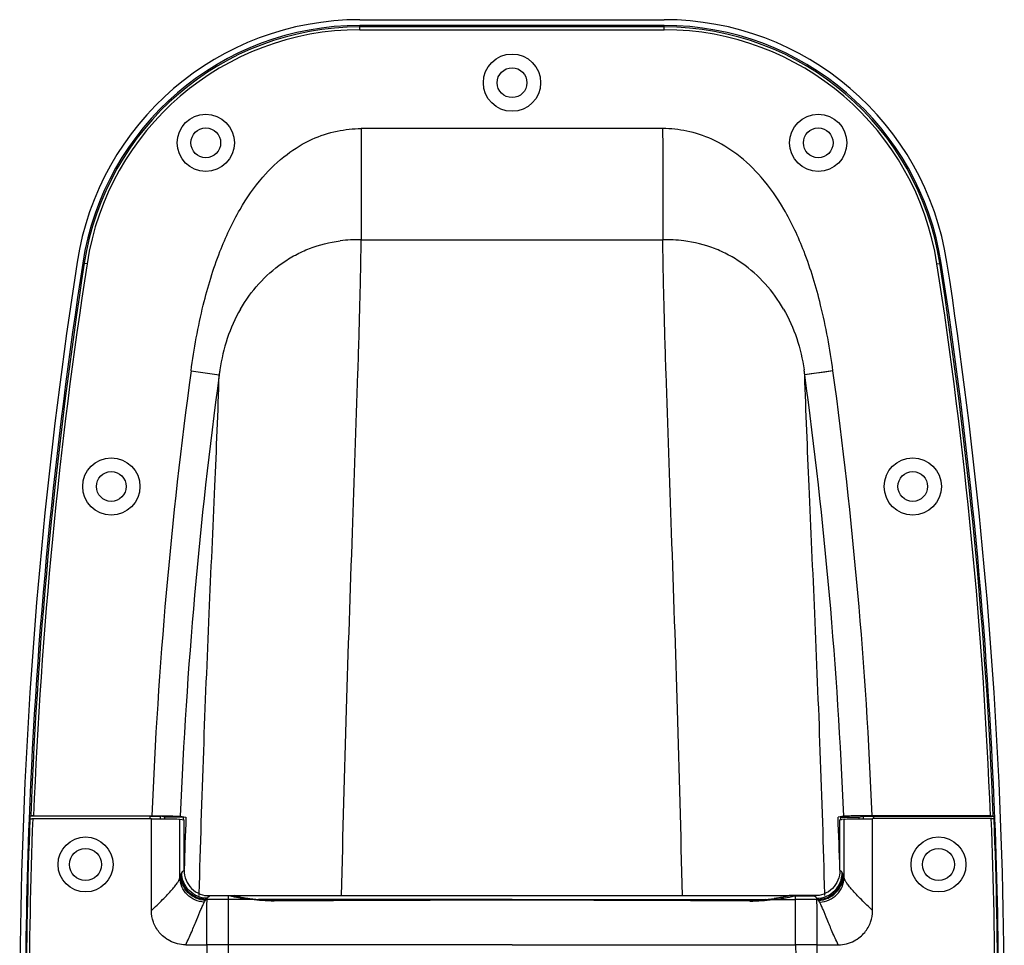
# Model space of a CAD drawing. Units: millimetres. Extents: x 0 to 2970, y 0 to 4200.
# Drawn here: x 1393 to 1565, y 2494 to 2656 of the extents above; entities that cross this region are included whole.
import ezdxf

# ---------------------------------------------------------------- set-up
doc = ezdxf.new("R2010")
doc.units = ezdxf.units.MM

msp = doc.modelspace()

# ---------------------------------------------------------------- linework, layer by layer
for p, q in [((1452.39, 2655.72), (1505.52, 2655.72)), ((1452.39, 2653.95), (1452.39, 2654.72)), ((1505.52, 2654.72), (1452.39, 2654.72)), ((1505.52, 2654.45), (1452.39, 2654.45)), ((1505.52, 2653.95), (1505.52, 2654.72)), ((1452.39, 2653.95), (1505.52, 2653.95)), ((1452.62, 2636.7), (1452.61, 2635.48)), ((1452.61, 2635.06), (1452.62, 2617.31)), ((1505.28, 2636.7), (1452.62, 2636.7)), ((1452.62, 2617.31), (1505.3, 2617.31)), ((1404.72, 2613.1), (1403.97, 2613.22)), ((1553.19, 2613.1), (1553.95, 2613.22)), ((1422.89, 2594.4), (1427.81, 2593.72)), ((1535.03, 2594.39), (1530.1, 2593.72)), ((1530.46, 2593.77), (1530.1, 2593.72)), ((1531.21, 2593.87), (1530.46, 2593.77)), ((1533.6, 2594.19), (1531.21, 2593.87)), ((1535.03, 2594.39), (1533.6, 2594.19)), ((1394.88, 2516.71), (1394.74, 2516.66)), ((1415.76, 2516.66), (1394.74, 2516.66)), ((1395.38, 2516.72), (1416.04, 2516.72)), ((1415.76, 2516.22), (1415.76, 2516.66)), ((1417.55, 2516.21), (1417.55, 2516.63)), ((1418.31, 2516.48), (1417.55, 2516.63)), ((1418.31, 2516.21), (1418.31, 2516.48)), ((1421.5, 2516.48), (1418.31, 2516.48)), ((1421.01, 2516.64), (1422, 2516.47)), ((1536.91, 2516.64), (1535.92, 2516.47)), ((1536.41, 2516.48), (1539.61, 2516.48)), ((1539.61, 2516.48), (1540.36, 2516.63)), ((1539.61, 2516.21), (1539.61, 2516.48)), ((1540.36, 2516.21), (1540.36, 2516.63)), ((1562.53, 2516.72), (1541.88, 2516.72)), ((1542.16, 2516.22), (1542.16, 2516.66)), ((1542.16, 2516.66), (1563.18, 2516.66)), ((1563.03, 2516.71), (1563.18, 2516.66)), ((1394.74, 2516.21), (1394.6, 2516.16)), ((1395.24, 2516.22), (1415.96, 2516.22)), ((1415.96, 2500.2), (1415.96, 2516.22)), ((1420.94, 2505.91), (1420.94, 2516.14)), ((1420.94, 2516.14), (1421.68, 2515.99)), ((1421.68, 2507.2), (1421.68, 2515.99)), ((1536.98, 2516.14), (1536.24, 2515.99)), ((1536.24, 2507.2), (1536.24, 2515.99)), ((1536.98, 2505.91), (1536.98, 2516.14)), ((1541.96, 2500.2), (1541.96, 2516.22)), ((1562.67, 2516.22), (1541.96, 2516.22)), ((1563.17, 2516.21), (1563.32, 2516.16)), ((1424.3, 2502.81), (1424.31, 2503.13)), ((1424.31, 2502.82), (1424.32, 2503.13)), ((1425.26, 2502.82), (1527.46, 2502.82)), ((1429.76, 2502.72), (1426.18, 2502.72)), ((1429.44, 2501.77), (1429.45, 2502.72)), ((1532.65, 2502.82), (1527.46, 2502.82)), ((1528.16, 2502.72), (1531.74, 2502.72)), ((1528.47, 2501.77), (1528.47, 2502.72)), ((1533.6, 2502.82), (1533.59, 2503.13)), ((1533.61, 2502.81), (1533.6, 2503.13)), ((1425.7, 2502.1), (1425.55, 2502.1)), ((1429.41, 2494.21), (1429.44, 2502.1)), ((1429.43, 2499.45), (1429.44, 2501.21)), ((1433.41, 2502.1), (1429.44, 2502.1)), ((1429.44, 2501.21), (1429.44, 2501.77)), ((1437.65, 2501.96), (1437.65, 2501.84)), ((1520.27, 2501.96), (1520.27, 2501.84)), ((1524.51, 2502.1), (1528.47, 2502.1)), ((1528.5, 2494.21), (1528.47, 2502.1)), ((1528.48, 2501.21), (1528.47, 2501.77)), ((1528.48, 2500.44), (1528.48, 2501.21)), ((1532.22, 2502.1), (1532.36, 2502.1)), ((1415.96, 2500.19), (1415.96, 2500.19)), ((1429.42, 2495.64), (1429.43, 2499.45)), ((1528.49, 2497.01), (1528.48, 2500.44)), ((1541.96, 2500.19), (1541.96, 2500.19)), ((1528.5, 2495.64), (1528.49, 2497.01)), ((1429.41, 2494.21), (1429.42, 2495.64)), ((1528.5, 2494.21), (1528.5, 2495.64))]:
    msp.add_line(p, q)
for centre, radius in [((1478.96, 2644.72), 5), ((1478.96, 2644.72), 2.6), ((1425.46, 2634.22), 5), ((1532.46, 2634.22), 5), ((1425.46, 2634.22), 2.6), ((1532.46, 2634.22), 2.6), ((1408.96, 2574.22), 5), ((1548.96, 2574.22), 5), ((1408.96, 2574.22), 2.6), ((1548.96, 2574.22), 2.6), ((1404.46, 2508.22), 4.8), ((1553.46, 2508.22), 4.8), ((1404.46, 2508.22), 2.8), ((1553.46, 2508.22), 2.8)]:
    msp.add_circle(centre, radius)
for centre, radius, start, end in [((1452.39, 2605.72), 50, 90, 171.1919), ((1505.52, 2605.72), 50, 8.8081, 90), ((1452.39, 2605.72), 49, 90, 171.1919), ((1452.39, 2605.72), 48.74, 90, 171.1919), ((1505.52, 2605.72), 49, 8.8081, 90), ((1505.52, 2605.72), 48.74, 8.8081, 90), ((1452.39, 2605.72), 48.24, 90, 171.1919), ((1505.52, 2605.72), 48.24, 8.8081, 90), ((1459.51, 2635.34), 6.91, 178.8696, 182.2983), ((1429.54, 2634), 75.79, 1.115, 2.0368), ((1502.74, 2635.33), 2.58, 354.1079, 3.3468), ((1452.17, 2593.64), 23.67, 88.9183, 97.8721), ((1505.74, 2593.65), 23.66, 82.134, 91.0828), ((2242.96, 2483.22), 850, 171.19193, 184.78019), ((2242.96, 2483.22), 849, 171.19193, 177.7762), ((2242.96, 2483.22), 848.74, 171.19193, 177.73848), ((2242.96, 2483.22), 848.24, 171.19193, 177.73659), ((714.96, 2483.22), 848.24, 2.26341, 8.80807), ((714.96, 2483.22), 848.74, 2.26152, 8.80807), ((714.96, 2483.22), 849, 2.2238, 8.80807), ((714.96, 2483.22), 850, 355.21981, 8.80807), ((2239.86, 2483.22), 824.5, 172.25042, 177.6714), ((1467.48, 2588.7), 39.98, 172.5557, 172.7877), ((1466.53, 2588.83), 39.03, 171.5383, 172.5571), ((1491.37, 2588.83), 39.04, 7.443, 8.4448), ((1490.44, 2588.7), 39.98, 7.2123, 7.4443), ((718.06, 2483.22), 824.5, 2.3286, 7.74906), ((2239.86, 2483.22), 819.53, 172.25032, 177.66273), ((718.06, 2483.22), 819.53, 2.33727, 7.74968), ((2242.96, 2483.22), 848.88, 177.74208, 177.7726), ((2239.86, 2483.22), 819.03, 177.67233, 177.70771), ((2239.86, 2483.22), 818.53, 177.67147, 178.31097), ((718.06, 2483.22), 818.53, 1.68884, 2.32853), ((718.06, 2483.22), 819.03, 2.29229, 2.32767), ((714.96, 2483.22), 848.88, 2.2274, 2.25792), ((2242.96, 2483.22), 849, 177.77617, 182.22383), ((2242.96, 2483.22), 848.86, 177.77258, 182.22742), ((2242.96, 2483.22), 848.36, 177.77071, 182.22929), ((714.96, 2483.22), 848.36, 357.77071, 2.22929), ((714.96, 2483.22), 848.86, 357.77258, 2.22742), ((714.96, 2483.22), 849, 357.77617, 2.22383), ((1430.46, 2502.32), 0.5, 89.987, 140.5931), ((1527.46, 2502.32), 0.5, 39.4069, 90.013), ((1428.56, 1191.26), 1310.84, 89.96148, 90.1252), ((1437.05, 2531.98), 29.96, 262.5779, 263.4946), ((1437.25, 2533.79), 31.79, 263.4953, 265.4229), ((1476.81, -3328.81), 5830.78, 89.978916, 90.387125), ((1437.49, 2526.17), 24.21, 269.8295, 270.3777), ((1476.38, -4042.53), 6544.6, 89.977463, 90.339109), ((1481.53, -4042.53), 6544.6, 89.660891, 90.022537), ((1481.1, -3328.81), 5830.78, 89.612875, 90.021084), ((1520.43, 2526.17), 24.21, 269.6223, 270.1705), ((1520.66, 2533.79), 31.79, 274.5771, 276.5047), ((1520.87, 2531.98), 29.96, 276.5054, 277.4221), ((1529.35, 1191.26), 1310.84, 89.8748, 90.03852), ((1418.93, 2500.2), 2.97, 179.9124, 180.1988), ((1538.98, 2500.2), 2.97, 359.8012, 0.0876), ((1421.31, 4355.2), 1861, 270.02018, 270.13374), ((2845.84, 2493.86), 1420.19, 179.98592, 180.42935), ((1428.53, 1531.95), 962.26, 89.94728, 90.17129), ((-2893.1, 2511.8), 4322.55, 359.62113, 359.76687), ((1529.39, 1531.95), 962.26, 89.82871, 90.05272), ((5851.02, 2511.8), 4322.55, 180.23313, 180.37887), ((112.07, 2493.86), 1420.19, 359.57065, 0.01408), ((1536.61, 4355.2), 1861, 269.86626, 269.97982)]:
    msp.add_arc(centre, radius, start, end)
at = {"extrusion": (0, 0, -1)}
for centre, major_axis, start_param, end_param in [((1415.76, 2516.63), (-1.8, 0), 1.570796, 3.054326), ((1542.16, 2516.63), (-1.8, 0), 0.087266, 1.570796), ((1415.96, 2516.13), (-5, 0), 1.570796, 3.054326), ((1541.96, 2516.13), (-5, 0), 0.087266, 1.570796)]:
    msp.add_ellipse(centre, major_axis=major_axis, ratio=0.017455, start_param=start_param, end_param=end_param, dxfattribs=at)
for points, knots in [([(1422.89, 2594.4), (1423.41, 2598.26), (1424.68, 2605.32), (1427.55, 2614.81), (1431.04, 2622.33), (1435.02, 2628.08), (1439.34, 2632.22), (1443.81, 2634.93), (1448.26, 2636.39), (1451.21, 2636.7), (1452.62, 2636.7)], [0, 0, 0, 0, 0.207965, 0.38176, 0.526766, 0.648474, 0.752289, 0.843131, 0.924895, 1, 1, 1, 1]), ([(1535.03, 2594.39), (1534.5, 2598.25), (1533.23, 2605.32), (1530.36, 2614.81), (1526.87, 2622.34), (1522.88, 2628.08), (1518.57, 2632.23), (1514.09, 2634.93), (1509.64, 2636.4), (1506.69, 2636.7), (1505.28, 2636.7)], [0, 0, 0, 0, 0.207974, 0.381779, 0.526793, 0.648505, 0.75232, 0.843157, 0.924909, 1, 1, 1, 1]), ([(1505.31, 2635.06), (1505.3, 2633.38), (1505.3, 2630.1), (1505.3, 2624.18), (1505.3, 2619.95), (1505.3, 2617.31)], [0, 0, 0, 0, 0.284746, 0.553691, 1, 1, 1, 1]), ([(1431.52, 2605.18), (1432.43, 2606.75), (1434.57, 2609.72), (1437.99, 2612.75), (1441.09, 2614.68), (1444.42, 2616.2), (1447.11, 2616.87), (1448.93, 2617.09)], [0, 0, 0, 0, 0.248737, 0.498067, 0.623321, 0.748754, 1, 1, 1, 1]), ([(1449.19, 2502.81), (1449.43, 2513.63), (1450, 2534.76), (1451.04, 2565.15), (1451.9, 2588.83), (1452.41, 2605.87), (1452.57, 2613.64), (1452.62, 2617.31)], [0, 0, 0, 0, 0.283446, 0.55352, 0.796511, 0.9039, 1, 1, 1, 1]), ([(1508.73, 2502.81), (1508.48, 2513.63), (1507.92, 2534.76), (1506.88, 2565.15), (1506.01, 2588.83), (1505.51, 2605.87), (1505.34, 2613.64), (1505.3, 2617.31)], [0, 0, 0, 0, 0.283446, 0.55352, 0.796511, 0.9039, 1, 1, 1, 1]), ([(1526.39, 2605.18), (1525.49, 2606.75), (1523.35, 2609.72), (1519.92, 2612.75), (1516.82, 2614.68), (1513.5, 2616.2), (1510.8, 2616.87), (1508.98, 2617.09)], [0, 0, 0, 0, 0.248736, 0.498065, 0.623319, 0.748754, 1, 1, 1, 1]), ([(1431.52, 2605.18), (1430.58, 2603.57), (1429.04, 2600.12), (1428.21, 2596.44), (1427.93, 2594.57)], [0, 0, 0, 0, 0.497121, 1, 1, 1, 1]), ([(1526.39, 2605.18), (1527.33, 2603.57), (1528.88, 2600.11), (1529.71, 2596.43), (1529.99, 2594.56)], [0, 0, 0, 0, 0.497119, 1, 1, 1, 1]), ([(1424.31, 2503.13), (1424.54, 2511.42), (1425.05, 2527.73), (1426.02, 2551.44), (1427.02, 2573.34), (1427.61, 2587.23), (1427.81, 2593.73)], [0, 0, 0, 0, 0.274643, 0.539821, 0.785026, 1, 1, 1, 1]), ([(1533.6, 2503.13), (1533.38, 2511.42), (1532.86, 2527.73), (1531.89, 2551.44), (1530.89, 2573.34), (1530.31, 2587.23), (1530.1, 2593.73)], [0, 0, 0, 0, 0.274643, 0.539821, 0.785026, 1, 1, 1, 1]), ([(1395.38, 2516.72), (1395.32, 2516.72), (1395.21, 2516.72), (1395.05, 2516.72), (1394.95, 2516.71), (1394.9, 2516.71), (1394.88, 2516.71)], [0, 0, 0, 0, 0.370248, 0.688813, 0.908797, 1, 1, 1, 1]), ([(1416.04, 2516.72), (1416.63, 2516.72), (1417.75, 2516.71), (1419.07, 2516.7), (1419.96, 2516.68), (1420.44, 2516.67), (1420.78, 2516.66), (1420.95, 2516.65), (1421.01, 2516.64)], [0, 0, 0, 0, 0.360324, 0.672742, 0.797685, 0.89587, 0.964062, 1, 1, 1, 1]), ([(1541.88, 2516.72), (1541.28, 2516.72), (1540.17, 2516.71), (1538.84, 2516.7), (1537.95, 2516.68), (1537.47, 2516.67), (1537.14, 2516.66), (1536.96, 2516.65), (1536.91, 2516.64)], [0, 0, 0, 0, 0.360324, 0.672742, 0.797685, 0.89587, 0.964062, 1, 1, 1, 1]), ([(1562.53, 2516.72), (1562.59, 2516.72), (1562.71, 2516.72), (1562.86, 2516.72), (1562.97, 2516.71), (1563.02, 2516.71), (1563.03, 2516.71)], [0, 0, 0, 0, 0.37067, 0.688734, 0.908953, 1, 1, 1, 1]), ([(1394.74, 2516.21), (1394.75, 2516.21), (1394.76, 2516.21), (1394.79, 2516.21), (1394.84, 2516.21), (1394.93, 2516.21), (1395.07, 2516.22), (1395.18, 2516.22), (1395.24, 2516.22)], [0, 0, 0, 0, 0.028168, 0.091103, 0.186613, 0.311309, 0.629272, 1, 1, 1, 1]), ([(1563.17, 2516.21), (1563.17, 2516.21), (1563.15, 2516.21), (1563.12, 2516.21), (1563.08, 2516.21), (1562.99, 2516.21), (1562.85, 2516.22), (1562.73, 2516.22), (1562.67, 2516.22)], [0, 0, 0, 0, 0.028168, 0.091103, 0.186613, 0.311309, 0.629272, 1, 1, 1, 1]), ([(1420.94, 2505.91), (1420.95, 2505.96), (1420.99, 2506.12), (1421.03, 2506.28), (1421.08, 2506.39)], [0, 0, 0, 0, 0.28883, 1, 1, 1, 1]), ([(1421.08, 2506.39), (1421.08, 2506.41), (1421.1, 2506.46), (1421.12, 2506.51), (1421.14, 2506.55)], [0, 0, 0, 0, 0.282327, 1, 1, 1, 1]), ([(1425.41, 2501.96), (1424.84, 2501.98), (1423.71, 2502.25), (1422.28, 2503.25), (1421.32, 2504.69), (1421.08, 2505.83), (1421.08, 2506.39)], [0, 0, 0, 0, 0.250704, 0.501603, 0.751574, 1, 1, 1, 1]), ([(1421.14, 2506.55), (1421.15, 2506.57), (1421.19, 2506.65), (1421.24, 2506.73), (1421.28, 2506.79)], [0, 0, 0, 0, 0.2642, 1, 1, 1, 1]), ([(1425.55, 2502.1), (1424.98, 2502.12), (1423.82, 2502.38), (1422.37, 2503.37), (1421.39, 2504.83), (1421.15, 2505.98), (1421.14, 2506.55)], [0, 0, 0, 0, 0.250454, 0.50122, 0.751277, 1, 1, 1, 1]), ([(1421.28, 2506.79), (1421.34, 2506.88), (1421.45, 2507.04), (1421.6, 2507.17), (1421.68, 2507.2)], [0, 0, 0, 0, 0.566425, 1, 1, 1, 1]), ([(1425.71, 2502.32), (1425.13, 2502.33), (1423.97, 2502.59), (1422.51, 2503.58), (1421.52, 2505.05), (1421.28, 2506.21), (1421.28, 2506.79)], [0, 0, 0, 0, 0.250069, 0.50057, 0.750739, 1, 1, 1, 1]), ([(1421.68, 2507.2), (1421.68, 2506.62), (1421.91, 2505.44), (1422.91, 2503.94), (1424.41, 2502.95), (1425.59, 2502.72), (1426.18, 2502.72)], [0, 0, 0, 0, 0.249991, 0.499983, 0.749985, 1, 1, 1, 1]), ([(1536.24, 2507.2), (1536.24, 2506.62), (1536, 2505.44), (1535, 2503.94), (1533.5, 2502.95), (1532.32, 2502.72), (1531.74, 2502.72)], [0, 0, 0, 0, 0.249991, 0.499983, 0.749985, 1, 1, 1, 1]), ([(1532.2, 2502.32), (1532.78, 2502.33), (1533.94, 2502.59), (1535.41, 2503.58), (1536.39, 2505.05), (1536.63, 2506.21), (1536.64, 2506.79)], [0, 0, 0, 0, 0.250069, 0.50057, 0.750739, 1, 1, 1, 1]), ([(1532.36, 2502.1), (1532.94, 2502.12), (1534.09, 2502.38), (1535.54, 2503.37), (1536.52, 2504.83), (1536.77, 2505.98), (1536.77, 2506.55)], [0, 0, 0, 0, 0.250454, 0.50122, 0.751277, 1, 1, 1, 1]), ([(1532.51, 2501.96), (1533.07, 2501.98), (1534.21, 2502.25), (1535.63, 2503.25), (1536.59, 2504.69), (1536.83, 2505.83), (1536.84, 2506.39)], [0, 0, 0, 0, 0.250704, 0.501603, 0.751574, 1, 1, 1, 1]), ([(1536.64, 2506.79), (1536.58, 2506.88), (1536.47, 2507.04), (1536.31, 2507.17), (1536.24, 2507.2)], [0, 0, 0, 0, 0.566425, 1, 1, 1, 1]), ([(1536.77, 2506.55), (1536.76, 2506.57), (1536.72, 2506.65), (1536.67, 2506.73), (1536.64, 2506.79)], [0, 0, 0, 0, 0.2642, 1, 1, 1, 1]), ([(1536.84, 2506.39), (1536.83, 2506.41), (1536.81, 2506.46), (1536.79, 2506.51), (1536.77, 2506.55)], [0, 0, 0, 0, 0.282327, 1, 1, 1, 1]), ([(1536.98, 2505.91), (1536.97, 2505.96), (1536.93, 2506.12), (1536.88, 2506.28), (1536.84, 2506.39)], [0, 0, 0, 0, 0.28883, 1, 1, 1, 1]), ([(1415.96, 2500.2), (1416.62, 2500.82), (1417.58, 2501.73), (1418.77, 2502.94), (1419.5, 2503.75), (1420.09, 2504.45), (1420.52, 2505.04), (1420.8, 2505.51), (1420.91, 2505.79), (1420.94, 2505.91)], [0, 0, 0, 0, 0.356059, 0.521153, 0.666028, 0.786249, 0.881534, 0.952395, 1, 1, 1, 1]), ([(1425.19, 2501.62), (1424.64, 2501.66), (1423.54, 2501.95), (1422.15, 2502.91), (1421.2, 2504.29), (1420.95, 2505.37), (1420.94, 2505.91)], [0, 0, 0, 0, 0.254054, 0.506725, 0.755534, 1, 1, 1, 1]), ([(1532.72, 2501.62), (1533.28, 2501.66), (1534.38, 2501.95), (1535.77, 2502.91), (1536.72, 2504.29), (1536.96, 2505.37), (1536.98, 2505.91)], [0, 0, 0, 0, 0.254054, 0.506725, 0.755534, 1, 1, 1, 1]), ([(1541.96, 2500.2), (1541.3, 2500.82), (1540.33, 2501.73), (1539.15, 2502.94), (1538.41, 2503.75), (1537.83, 2504.45), (1537.4, 2505.04), (1537.12, 2505.51), (1537, 2505.79), (1536.98, 2505.91)], [0, 0, 0, 0, 0.356059, 0.521153, 0.666028, 0.786249, 0.881534, 0.952395, 1, 1, 1, 1]), ([(1425.71, 2502.32), (1425.78, 2502.41), (1425.92, 2502.57), (1426.1, 2502.68), (1426.18, 2502.72)], [0, 0, 0, 0, 0.567506, 1, 1, 1, 1]), ([(1433.41, 2502.1), (1432.94, 2502.15), (1432.11, 2502.25), (1431.13, 2502.41), (1430.51, 2502.53), (1430.17, 2502.61), (1429.93, 2502.66), (1429.8, 2502.7), (1429.76, 2502.72)], [0, 0, 0, 0, 0.378376, 0.681216, 0.79919, 0.892517, 0.959806, 1, 1, 1, 1]), ([(1430.46, 2502.82), (1430.46, 2502.81), (1430.49, 2502.8), (1430.53, 2502.78), (1430.6, 2502.75), (1430.73, 2502.71), (1430.94, 2502.66), (1431.25, 2502.59), (1431.64, 2502.51), (1432.09, 2502.42), (1432.61, 2502.34), (1432.98, 2502.29), (1433.17, 2502.26)], [0, 0, 0, 0, 0.010945, 0.0291, 0.054605, 0.08744, 0.174738, 0.290005, 0.431893, 0.598791, 0.788855, 1, 1, 1, 1]), ([(1524.51, 2502.1), (1524.97, 2502.15), (1525.81, 2502.25), (1526.78, 2502.41), (1527.41, 2502.53), (1527.74, 2502.61), (1527.98, 2502.66), (1528.11, 2502.7), (1528.16, 2502.72)], [0, 0, 0, 0, 0.378376, 0.681216, 0.79919, 0.892517, 0.959806, 1, 1, 1, 1]), ([(1527.46, 2502.82), (1527.45, 2502.81), (1527.43, 2502.8), (1527.38, 2502.78), (1527.31, 2502.75), (1527.18, 2502.71), (1526.97, 2502.66), (1526.66, 2502.59), (1526.28, 2502.51), (1525.82, 2502.42), (1525.3, 2502.34), (1524.93, 2502.29), (1524.74, 2502.26)], [0, 0, 0, 0, 0.010945, 0.0291, 0.054605, 0.08744, 0.174738, 0.290005, 0.431893, 0.598791, 0.788855, 1, 1, 1, 1]), ([(1532.2, 2502.32), (1532.13, 2502.41), (1531.99, 2502.57), (1531.82, 2502.68), (1531.74, 2502.72)], [0, 0, 0, 0, 0.567506, 1, 1, 1, 1]), ([(1421.96, 2494.2), (1422.33, 2494.95), (1422.99, 2496.4), (1423.85, 2498.47), (1424.46, 2500.02), (1424.9, 2501.03), (1425.1, 2501.44), (1425.19, 2501.62)], [0, 0, 0, 0, 0.308246, 0.59237, 0.830058, 0.924718, 1, 1, 1, 1]), ([(1425.19, 2501.62), (1425.21, 2501.65), (1425.28, 2501.77), (1425.35, 2501.88), (1425.41, 2501.96)], [0, 0, 0, 0, 0.27653, 1, 1, 1, 1]), ([(1425.41, 2501.96), (1425.42, 2501.97), (1425.46, 2502.02), (1425.51, 2502.07), (1425.55, 2502.1)], [0, 0, 0, 0, 0.27131, 1, 1, 1, 1]), ([(1425.55, 2502.1), (1425.56, 2502.12), (1425.61, 2502.2), (1425.67, 2502.27), (1425.71, 2502.32)], [0, 0, 0, 0, 0.262801, 1, 1, 1, 1]), ([(1425.65, 2494.21), (1425.65, 2495.13), (1425.65, 2496.86), (1425.66, 2498.91), (1425.67, 2500.31), (1425.67, 2501.1), (1425.68, 2501.68), (1425.69, 2501.99), (1425.7, 2502.1)], [0, 0, 0, 0, 0.349763, 0.656491, 0.781566, 0.882491, 0.956009, 1, 1, 1, 1]), ([(1425.7, 2502.1), (1425.7, 2502.12), (1425.7, 2502.2), (1425.71, 2502.27), (1425.71, 2502.32)], [0, 0, 0, 0, 0.269364, 1, 1, 1, 1]), ([(1437.42, 2501.84), (1436.72, 2501.83), (1435.38, 2501.89), (1434.05, 2502.04), (1433.41, 2502.1)], [0, 0, 0, 0, 0.519116, 1, 1, 1, 1]), ([(1434.71, 2502.1), (1434.69, 2502.09), (1434.65, 2502.06), (1434.62, 2502.01), (1434.61, 2501.99)], [0, 0, 0, 0, 0.43271, 1, 1, 1, 1]), ([(1478.96, 2502.1), (1475.27, 2502.1), (1460.52, 2502.1), (1445.77, 2502.1), (1434.71, 2502.1)], [0, 0, 0, 0, 0.250094, 1, 1, 1, 1]), ([(1434.71, 2502.1), (1435.15, 2502.06), (1436.05, 2501.99), (1436.95, 2501.96), (1437.42, 2501.96)], [0, 0, 0, 0, 0.48731, 1, 1, 1, 1]), ([(1478.96, 2502.1), (1482.65, 2502.1), (1497.39, 2502.1), (1512.14, 2502.1), (1523.2, 2502.1)], [0, 0, 0, 0, 0.250094, 1, 1, 1, 1]), ([(1523.2, 2502.1), (1522.76, 2502.06), (1521.86, 2501.99), (1520.96, 2501.96), (1520.5, 2501.96)], [0, 0, 0, 0, 0.48731, 1, 1, 1, 1]), ([(1520.5, 2501.84), (1521.19, 2501.83), (1522.54, 2501.89), (1523.87, 2502.04), (1524.51, 2502.1)], [0, 0, 0, 0, 0.519116, 1, 1, 1, 1]), ([(1523.2, 2502.1), (1523.22, 2502.09), (1523.26, 2502.06), (1523.29, 2502.01), (1523.31, 2501.99)], [0, 0, 0, 0, 0.43271, 1, 1, 1, 1]), ([(1532.36, 2502.1), (1532.35, 2502.12), (1532.3, 2502.2), (1532.25, 2502.27), (1532.2, 2502.32)], [0, 0, 0, 0, 0.262801, 1, 1, 1, 1]), ([(1532.22, 2502.1), (1532.22, 2502.12), (1532.21, 2502.2), (1532.21, 2502.27), (1532.2, 2502.32)], [0, 0, 0, 0, 0.269364, 1, 1, 1, 1]), ([(1532.27, 2494.21), (1532.27, 2495.13), (1532.26, 2496.86), (1532.26, 2498.91), (1532.25, 2500.31), (1532.24, 2501.1), (1532.23, 2501.68), (1532.22, 2501.99), (1532.22, 2502.1)], [0, 0, 0, 0, 0.349763, 0.656491, 0.781566, 0.882491, 0.956009, 1, 1, 1, 1]), ([(1532.51, 2501.96), (1532.49, 2501.97), (1532.45, 2502.02), (1532.4, 2502.07), (1532.36, 2502.1)], [0, 0, 0, 0, 0.27131, 1, 1, 1, 1]), ([(1532.72, 2501.62), (1532.7, 2501.65), (1532.64, 2501.77), (1532.57, 2501.88), (1532.51, 2501.96)], [0, 0, 0, 0, 0.27653, 1, 1, 1, 1]), ([(1535.95, 2494.2), (1535.58, 2494.95), (1534.92, 2496.4), (1534.07, 2498.47), (1533.45, 2500.02), (1533.01, 2501.03), (1532.82, 2501.44), (1532.72, 2501.62)], [0, 0, 0, 0, 0.308246, 0.59237, 0.830058, 0.924718, 1, 1, 1, 1]), ([(1421.96, 2494.2), (1421.47, 2494.2), (1420.51, 2494.32), (1419.2, 2494.82), (1418.14, 2495.52), (1417.09, 2496.57), (1416.2, 2498.11), (1415.96, 2499.5), (1415.96, 2500.19)], [0, 0, 0, 0, 0.156091, 0.307811, 0.441602, 0.560153, 0.779871, 1, 1, 1, 1]), ([(1535.95, 2494.2), (1536.44, 2494.2), (1537.41, 2494.32), (1538.71, 2494.82), (1539.77, 2495.52), (1540.82, 2496.57), (1541.71, 2498.11), (1541.96, 2499.5), (1541.96, 2500.19)], [0, 0, 0, 0, 0.156091, 0.307811, 0.441602, 0.560153, 0.779871, 1, 1, 1, 1]), ([(1478.96, 2494.2), (1470.69, 2494.2), (1454.18, 2494.2), (1437.66, 2494.2), (1429.41, 2494.21)], [0, 0, 0, 0, 0.500318, 1, 1, 1, 1]), ([(1478.96, 2494.2), (1487.22, 2494.2), (1503.74, 2494.2), (1520.25, 2494.2), (1528.5, 2494.21)], [0, 0, 0, 0, 0.500318, 1, 1, 1, 1])]:
    msp.add_open_spline(points, degree=3, knots=knots)

doc.saveas('drawing.dxf')
